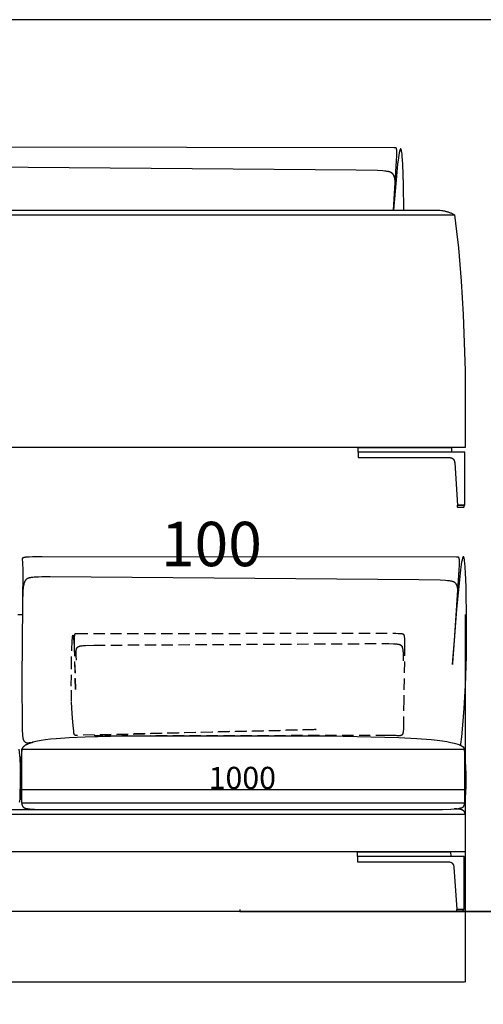
# Model space of a CAD drawing. Units: millimetres. Extents: x 78459 to 151801, y -16332 to 49803.
# Drawn here: x 95058 to 96101, y 13858 to 16075 of the extents above; entities that cross this region are included whole.
import ezdxf

# ---------------------------------------------------------------- set-up
doc = ezdxf.new("R2010")
doc.units = ezdxf.units.MM
doc.header["$LTSCALE"] = 2
doc.linetypes.add('TRATTEGGIATA', pattern=[19.05, 12.7, -6.35])
doc.layers.get('Defpoints').update_dxf_attribs({"color": 143})
doc.layers.add('Default', color=143, linetype='Continuous')
doc.layers.add('optional', color=30, linetype='Continuous')
doc.layers.add('quote', color=15, linetype='Continuous', lineweight=0)
doc.styles.add('Arial', font='arial.ttf')
doc.dimstyles.new('Default', dxfattribs={"dimtxt": 50, "dimasz": 1, "dimexe": 0.5, "dimexo": 0.5, "dimgap": 0.25, "dimtad": 1, "dimtoh": 1, "dimdec": 0, "dimzin": 1, "dimdsep": 46, "dimtxsty": 'Arial', "dimcen": 0.5, "dimazin": 0, "dimtfac": 1, "dimtdec": 0, "dimtix": 1, "dimtmove": 1, "dimatfit": 3, "dimfxl": 0, "dimtolj": 1, "dimtzin": 1, "dimarcsym": 0})

# ---------------------------------------------------------------- blocks, each defined once
blk = doc.blocks.new('*D1707')
at = {"layer": 'Defpoints', "color": 0}
for p in [(93870.4, 14200.9), (96060.4, 14200.9), (96060.4, 13908.2)]:
    blk.add_point(p, dxfattribs=at)
at = {"layer": 'quote', "color": 0, "lineweight": -2}
for p, q in [((93870.4, 14200.4), (93870.4, 13907.7)), ((96060.4, 14200.4), (96060.4, 13907.7)), ((93871.4, 13908.2), (96059.4, 13908.2))]:
    blk.add_line(p, q, dxfattribs=at)
at = {"layer": 'quote', "color": 0}
for points in [[(93871.4, 13908.4), (93871.4, 13908), (93870.4, 13908.2)], [(96059.4, 13908.4), (96059.4, 13908), (96060.4, 13908.2)]]:
    blk.add_solid(points, dxfattribs=at)
at = {"layer": 'quote', "color": 0, "insert": (94965.4, 13934), "char_height": 50, "attachment_point": 5, "style": 'Arial'}
blk.add_mtext('\\A1;2190', dxfattribs=at)
blk = doc.blocks.new('*D1677')
at = {"layer": 'Defpoints', "color": 0}
for p in [(96059.3, 14345.9), (95059.2, 14328.1), (96059.3, 14341.6)]:
    blk.add_point(p, dxfattribs=at)
at = {"layer": 'quote', "color": 0, "lineweight": -2}
for p, q in [((96059.3, 14345.4), (96059.3, 14341.1)), ((95059.2, 14328.6), (95059.2, 14342.1)), ((95060.2, 14341.6), (96058.3, 14341.6))]:
    blk.add_line(p, q, dxfattribs=at)
at = {"layer": 'quote', "color": 0}
for points in [[(95060.2, 14341.8), (95060.2, 14341.4), (95059.2, 14341.6)], [(96058.3, 14341.8), (96058.3, 14341.4), (96059.3, 14341.6)]]:
    blk.add_solid(points, dxfattribs=at)
at = {"layer": 'quote', "color": 0, "insert": (95559.3, 14367.4), "char_height": 50, "attachment_point": 5, "style": 'Arial'}
blk.add_mtext('\\A1;1000', dxfattribs=at)

msp = doc.modelspace()

# ---------------------------------------------------------------- linework, layer by layer
at = {"color": 1}
msp.add_lwpolyline([(91722.8, 11734.1), (101507.2, 11734.1), (101507.2, 16074.5), (91722.8, 16074.5)], close=True, dxfattribs=at)
at = {"layer": 'Default'}
for p, q in [((93869.8, 15635), (96036.6, 15635)), ((96058.3, 14981.2), (96058.8, 14981.7)), ((95053.9, 14735.7), (95065.6, 14735.7)), ((95007.4, 14296.6), (95129.7, 14296.4)), ((96056.4, 14070.9), (96056.9, 14071.4))]:
    msp.add_line(p, q, dxfattribs=at)
for points in [[(95899.1, 15646), (95906.2, 15756.7), (95906.7, 15768.9), (95906.8, 15773.5), (95906.8, 15777.2), (95906.7, 15778.7), (95906.6, 15780.1), (95906.5, 15781.2), (95906.5, 15781.8), (95906.4, 15782.3), (95906.4, 15782.7), (95906.3, 15783.1), (95906.2, 15783.5), (95906.2, 15783.7), (95906.1, 15783.9), (95906.1, 15784), (95906, 15784.2), (95906, 15784.3), (95906, 15784.5), (95905.9, 15784.6), (95905.9, 15784.7), (95905.8, 15784.8), (95905.8, 15785), (95905.7, 15785.1), (95905.6, 15785.2), (95905.6, 15785.2), (95905.6, 15785.3), (95905.6, 15785.3), (95905.5, 15785.3), (95905.5, 15785.4), (95905.5, 15785.4), (95905.4, 15785.5), (95905.4, 15785.5), (95905.4, 15785.5), (95905.4, 15785.6), (95905.3, 15785.6), (95905.3, 15785.6), (95905.3, 15785.7), (95905.2, 15785.7), (95905.2, 15785.7), (95905.2, 15785.8), (95905.1, 15785.8), (95905.1, 15785.8), (95905.1, 15785.8), (95905, 15785.9), (95905, 15785.9), (95905, 15785.9), (95904.9, 15785.9), (95904.9, 15786), (95904.9, 15786), (95904.8, 15786), (95904.8, 15786), (95904.8, 15786), (95904.7, 15786), (95904.7, 15786.1), (95904.6, 15786.1), (95904.6, 15786.1), (95904.6, 15786.1), (95904.5, 15786.1), (95904.5, 15786.1), (95904.5, 15786.1), (95904.4, 15786.2), (95904.3, 15786.2), (95904.2, 15786.2), (95904.2, 15786.2), (95904.1, 15786.2), (95904, 15786.2), (95903.8, 15786.3), (95903.5, 15786.3), (95902.7, 15786.3), (95901.9, 15786.4), (95899.9, 15786.4), (94966.8, 15787.5)], [(95922.8, 15646), (95922, 15702.8), (95920.4, 15749.3), (95919.8, 15758.4), (95919.2, 15766.3), (95918.5, 15772.9), (95918.1, 15775.7), (95917.7, 15778), (95917.5, 15779.1), (95917.3, 15780), (95917.1, 15780.8), (95917, 15781.2), (95916.9, 15781.6), (95916.8, 15781.9), (95916.7, 15782.2), (95916.6, 15782.3), (95916.6, 15782.4), (95916.5, 15782.6), (95916.5, 15782.7), (95916.4, 15782.8), (95916.4, 15782.9), (95916.3, 15783), (95916.2, 15783.1), (95916.2, 15783.2), (95916.1, 15783.3), (95916.1, 15783.3), (95916, 15783.4), (95916, 15783.4), (95915.9, 15783.5), (95915.8, 15783.5), (95915.8, 15783.6), (95915.7, 15783.6), (95915.7, 15783.6), (95915.6, 15783.6), (95915.6, 15783.6), (95915.5, 15783.6), (95915.4, 15783.6), (95915.4, 15783.6), (95915.3, 15783.6), (95915.3, 15783.6), (95915.2, 15783.5), (95915.1, 15783.5), (95915.1, 15783.4), (95915, 15783.4), (95915, 15783.3), (95914.9, 15783.2), (95914.8, 15783.1), (95914.8, 15783), (95914.7, 15782.9), (95914.6, 15782.8), (95914.6, 15782.7), (95914.5, 15782.6), (95914.4, 15782.5), (95914.4, 15782.3), (95914.3, 15782.2), (95914.2, 15781.9), (95914.1, 15781.5), (95913.9, 15780.9), (95913.7, 15780.2), (95913.4, 15779.5), (95913.2, 15778.7), (95912.8, 15776.8), (95912.4, 15774.7), (95911.5, 15769.7), (95910.6, 15763.7), (95908.7, 15749.1), (95906.7, 15731.6), (95899, 15646)], [(95901.9, 15669), (95903, 15688.8), (95903.3, 15696.9), (95903.3, 15700.6), (95903.3, 15704), (95903.2, 15707.1), (95903, 15710.1), (95902.8, 15712.7), (95902.6, 15714), (95902.5, 15715.2), (95902.3, 15716.4), (95902.1, 15717.5), (95901.9, 15718.5), (95901.6, 15719.5), (95901.3, 15720.5), (95901.2, 15721), (95901.1, 15721.4), (95900.9, 15721.8), (95900.7, 15722.3), (95900.6, 15722.7), (95900.4, 15723.1), (95900.2, 15723.5), (95900.1, 15723.9), (95899.9, 15724.3), (95899.7, 15724.6), (95899.5, 15725), (95899.3, 15725.3), (95899.1, 15725.7), (95898.8, 15726), (95898.6, 15726.3), (95898.4, 15726.6), (95898.1, 15726.9), (95897.9, 15727.2), (95897.7, 15727.5), (95897.4, 15727.8), (95897.1, 15728), (95896.9, 15728.3), (95896.6, 15728.5), (95896.3, 15728.8), (95896, 15729), (95895.7, 15729.2), (95895.4, 15729.5), (95895.1, 15729.7), (95894.8, 15729.9), (95894.5, 15730.1), (95894.1, 15730.3), (95893.8, 15730.4), (95893.5, 15730.6), (95893.1, 15730.8), (95892.7, 15731), (95892.4, 15731.1), (95892, 15731.3), (95891.6, 15731.4), (95891.2, 15731.6), (95890.8, 15731.7), (95890, 15731.9), (95889.2, 15732.2), (95888.3, 15732.4), (95887.4, 15732.6), (95886.4, 15732.8), (95885.5, 15733), (95884.4, 15733.1), (95882.3, 15733.4), (95880.1, 15733.6), (95875.1, 15734), (95863.5, 15734.7), (95815.5, 15735.8), (94984.7, 15742.3)], [(93869.8, 15646), (95995.5, 15646), (95995.5, 15646), (95997.8, 15646), (96000.1, 15645.9), (96002.4, 15645.7), (96004.7, 15645.5), (96007, 15645.2), (96009.3, 15644.9), (96011.6, 15644.5), (96013.8, 15644), (96015.3, 15643.7), (96016.7, 15643.3), (96018.2, 15642.9), (96019.6, 15642.5), (96021.1, 15642), (96022.5, 15641.6), (96024, 15641.1), (96025.4, 15640.5), (96026.8, 15640), (96028.2, 15639.4), (96029.7, 15638.7), (96031.1, 15638.1), (96032.5, 15637.3), (96033.8, 15636.6), (96035.2, 15635.8), (96036.6, 15635), (96041.4, 15597.9), (96045.5, 15560.6), (96051.8, 15485.9), (96056.2, 15411), (96060.4, 15283.8), (96060.4, 15111.2), (93869.8, 15111.2)], [(96050.6, 14440.1), (96051.2, 14443.7), (96053, 14459.7), (96055.6, 14485.9), (96058.7, 14523.9), (96061.4, 14575.2), (96063.3, 14641.7), (96063.9, 14721.2), (96062.7, 14797.9), (96061.5, 14828.9), (96060.8, 14841.5), (96059.9, 14851.8), (96059.4, 14856), (96059.1, 14857.8), (96058.8, 14859.4), (96058.6, 14860.9), (96058.4, 14861.6), (96058.3, 14862.2), (96058.1, 14862.7), (96058, 14863.2), (96057.9, 14863.5), (96057.9, 14863.7), (96057.8, 14863.9), (96057.7, 14864.1), (96057.6, 14864.3), (96057.6, 14864.5), (96057.5, 14864.6), (96057.4, 14864.8), (96057.3, 14864.9), (96057.2, 14865), (96057.2, 14865.2), (96057.1, 14865.3), (96057, 14865.3), (96056.9, 14865.4), (96056.8, 14865.5), (96056.8, 14865.5), (96056.7, 14865.5), (96056.6, 14865.5), (96056.5, 14865.5), (96056.4, 14865.5), (96056.4, 14865.5), (96056.3, 14865.5), (96056.2, 14865.4), (96056.1, 14865.3), (96056, 14865.3), (96055.9, 14865.2), (96055.8, 14865), (96055.8, 14864.9), (96055.7, 14864.8), (96055.6, 14864.6), (96055.5, 14864.4), (96055.4, 14864.3), (96055.3, 14864.1), (96055.2, 14863.8), (96055.1, 14863.6), (96055.1, 14863.4), (96054.9, 14862.8), (96054.7, 14862.2), (96054.5, 14861.6), (96054.3, 14860.9), (96053.9, 14859.3), (96053.5, 14857.5), (96052.7, 14853.2), (96051.9, 14848.1), (96050.2, 14835.9), (96048.5, 14821.2), (96041.4, 14747.4), (96032.3, 14626.9), (96032.1, 14623.5), (96032.1, 14623.3), (96032.1, 14623.2), (96032.1, 14623.1), (96032.1, 14623.1), (96032.1, 14623.1), (96032.1, 14623.1), (96032.1, 14623.1), (96032.1, 14623.1), (96032.2, 14623.2), (96032.2, 14623.2), (96032.2, 14623.5), (96036.3, 14676.7), (96047.2, 14835.4), (96047.7, 14847.3), (96047.8, 14851.7), (96047.8, 14855.3), (96047.7, 14856.8), (96047.6, 14858.1), (96047.5, 14859.3), (96047.5, 14859.8), (96047.4, 14860.3), (96047.4, 14860.7), (96047.3, 14861.1), (96047.2, 14861.5), (96047.2, 14861.6), (96047.1, 14861.8), (96047.1, 14862), (96047, 14862.1), (96047, 14862.3), (96047, 14862.4), (96046.9, 14862.5), (96046.9, 14862.6), (96046.8, 14862.8), (96046.8, 14862.9), (96046.7, 14863), (96046.7, 14863), (96046.6, 14863.1), (96046.6, 14863.1), (96046.6, 14863.2), (96046.6, 14863.2), (96046.5, 14863.3), (96046.5, 14863.3), (96046.5, 14863.3), (96046.4, 14863.4), (96046.4, 14863.4), (96046.4, 14863.4), (96046.4, 14863.5), (96046.3, 14863.5), (96046.3, 14863.5), (96046.3, 14863.6), (96046.2, 14863.6), (96046.2, 14863.6), (96046.2, 14863.7), (96046.1, 14863.7), (96046.1, 14863.7), (96046.1, 14863.7), (96046, 14863.8), (96046, 14863.8), (96046, 14863.8), (96045.9, 14863.8), (96045.9, 14863.9), (96045.9, 14863.9), (96045.8, 14863.9), (96045.8, 14863.9), (96045.8, 14863.9), (96045.7, 14863.9), (96045.7, 14864), (96045.7, 14864), (96045.6, 14864), (96045.6, 14864), (96045.5, 14864), (96045.5, 14864), (96045.4, 14864.1), (96045.3, 14864.1), (96045.2, 14864.1), (96045.2, 14864.1), (96045.1, 14864.1), (96045, 14864.1), (96044.8, 14864.1), (96044.5, 14864.2), (96043.7, 14864.2), (96042.9, 14864.2), (96040.9, 14864.3), (95109.3, 14865.4), (95087.5, 14865.1), (95079.8, 14864.8), (95076.6, 14864.6), (95073.9, 14864.4), (95071.6, 14864.1), (95070.6, 14864), (95069.7, 14863.8), (95068.9, 14863.7), (95068.2, 14863.5), (95067.8, 14863.4), (95067.5, 14863.3), (95067.2, 14863.3), (95066.9, 14863.2), (95066.6, 14863.1), (95066.4, 14863), (95066.1, 14862.9), (95065.9, 14862.8), (95065.8, 14862.7), (95065.7, 14862.7), (95065.6, 14862.6), (95065.5, 14862.6), (95065.4, 14862.5), (95065.3, 14862.5), (95065.3, 14862.4), (95065.2, 14862.4), (95065.1, 14862.3), (95065, 14862.3), (95065, 14862.2), (95064.9, 14862.2), (95064.8, 14862.1), (95064.8, 14862), (95064.7, 14862), (95064.7, 14861.9), (95064.6, 14861.9), (95064.6, 14861.8), (95064.5, 14861.8), (95064.5, 14861.7), (95064.4, 14861.6), (95064.4, 14861.6), (95064.3, 14861.5), (95064.3, 14861.5), (95064.3, 14861.4), (95064.3, 14861.3), (95064.2, 14861.3), (95064.2, 14861.2), (95064.2, 14861.1), (95064.2, 14861.1), (95064.1, 14861), (95064.1, 14860.9), (95064.1, 14860.9), (95064.1, 14860.8), (95064.1, 14860.7), (95064.1, 14860.7), (95064.1, 14860.6), (95064.1, 14860.5), (95064, 14860.5), (95064, 14860.4), (95064, 14860.2), (95064, 14860.1), (95064, 14859.9), (95064, 14859.8), (95064.1, 14859.5), (95064.7, 14853.5), (95064.9, 14850.4), (95065.1, 14846.2), (95065.2, 14840.7), (95063.5, 14589.4), (95063.9, 14481.3), (95064.2, 14473.2), (95064.5, 14466.7), (95064.8, 14464), (95065, 14461.6), (95065.2, 14459.6), (95065.5, 14457.7), (95065.7, 14456.9), (95065.8, 14456.2), (95066, 14455.5), (95066.2, 14454.8), (95066.3, 14454.2), (95066.5, 14453.7), (95066.6, 14453.4), (95066.7, 14453.2), (95066.8, 14452.9), (95066.9, 14452.7), (95067, 14452.5), (95067.1, 14452.3), (95067.2, 14452.1), (95067.3, 14451.9), (95067.4, 14451.7), (95067.5, 14451.5), (95067.6, 14451.3), (95067.7, 14451.1), (95067.8, 14451), (95067.9, 14450.8), (95068.1, 14450.7), (95068.2, 14450.5), (95068.3, 14450.4), (95068.4, 14450.2), (95068.5, 14450.1), (95068.6, 14450), (95068.9, 14449.7), (95069.2, 14449.4), (95069.4, 14449.2), (95069.7, 14449), (95070, 14448.7), (95070.2, 14448.5), (95070.5, 14448.3), (95070.8, 14448.2), (95071.1, 14448), (95071.4, 14447.8), (95071.7, 14447.7), (95072, 14447.5), (95072.4, 14447.4), (95072.7, 14447.2), (95073, 14447.1), (95073.3, 14447), (95073.7, 14446.9), (95074, 14446.8), (95074.4, 14446.8), (95074.7, 14446.7), (95075.1, 14446.7), (95075.4, 14446.6), (95075.8, 14446.6), (95076.1, 14446.6), (95076.5, 14446.5), (95076.9, 14446.5), (95077.2, 14446.6), (95077.6, 14446.6), (95078, 14446.6), (95078.4, 14446.6), (95078.8, 14446.7), (95080.8, 14447), (95081.7, 14447.2), (95082.8, 14447.3), (95084.3, 14447.4), (95088.5, 14447.7)], [(96042.9, 14758.8), (96044, 14774.7), (96044.3, 14781.2), (96044.3, 14784.2), (96044.3, 14786.9), (96044.2, 14789.5), (96044.1, 14790.7), (96044, 14791.8), (96043.9, 14792.9), (96043.8, 14794), (96043.6, 14795), (96043.5, 14796), (96043.3, 14796.9), (96043.1, 14797.9), (96042.9, 14798.7), (96042.7, 14799.1), (96042.6, 14799.5), (96042.5, 14799.9), (96042.4, 14800.3), (96042.2, 14800.7), (96042.1, 14801.1), (96041.9, 14801.4), (96041.8, 14801.8), (96041.6, 14802.1), (96041.4, 14802.5), (96041.2, 14802.8), (96041.1, 14803.1), (96040.9, 14803.4), (96040.7, 14803.7), (96040.5, 14804), (96040.3, 14804.3), (96040.1, 14804.6), (96039.9, 14804.9), (96039.6, 14805.1), (96039.4, 14805.4), (96039.2, 14805.7), (96038.9, 14805.9), (96038.7, 14806.1), (96038.4, 14806.4), (96038.2, 14806.6), (96037.9, 14806.8), (96037.6, 14807), (96037.3, 14807.2), (96037, 14807.4), (96036.7, 14807.6), (96036.4, 14807.8), (96036.1, 14808), (96035.8, 14808.2), (96035.5, 14808.3), (96035.2, 14808.5), (96034.8, 14808.6), (96034.5, 14808.8), (96034.1, 14808.9), (96033.8, 14809.1), (96033.4, 14809.2), (96032.6, 14809.5), (96031.9, 14809.7), (96031, 14810), (96030.2, 14810.2), (96029.3, 14810.4), (96028.4, 14810.5), (96027.5, 14810.7), (96025.5, 14811), (96023.4, 14811.3), (96021.1, 14811.5), (96016.2, 14811.9), (96004.6, 14812.5), (95956.7, 14813.7), (95127.1, 14820.2), (95108.2, 14820), (95100.4, 14819.8), (95093.7, 14819.4), (95090.8, 14819.2), (95088.2, 14819), (95085.8, 14818.7), (95083.7, 14818.4), (95082.7, 14818.3), (95081.8, 14818.1), (95080.9, 14817.9), (95080.1, 14817.7), (95079.3, 14817.5), (95078.6, 14817.3), (95077.9, 14817.1), (95077.6, 14817), (95077.2, 14816.8), (95076.9, 14816.7), (95076.6, 14816.6), (95076.3, 14816.5), (95076, 14816.3), (95075.8, 14816.2), (95075.5, 14816), (95075.2, 14815.9), (95075, 14815.7), (95074.7, 14815.6), (95074.5, 14815.4), (95074.3, 14815.3), (95074.1, 14815.1), (95073.8, 14815), (95073.6, 14814.8), (95073.4, 14814.6), (95073.2, 14814.4), (95073, 14814.3), (95072.8, 14814.1), (95072.7, 14813.9), (95072.5, 14813.7), (95072.3, 14813.5), (95072.1, 14813.3), (95072, 14813.1), (95071.8, 14812.9), (95071.6, 14812.7), (95071.5, 14812.5), (95071.2, 14812), (95070.9, 14811.6), (95070.6, 14811.1), (95070.3, 14810.6), (95070, 14810.1), (95069.7, 14809.5), (95069.4, 14808.9), (95069.1, 14808.3), (95068.9, 14807.6), (95068.6, 14806.9), (95068.3, 14806.1), (95068.1, 14805.3), (95067.8, 14804.3), (95067.6, 14803.4), (95067.4, 14802.3), (95067.1, 14801.1), (95066.9, 14799.9), (95066.5, 14797.1), (95066.1, 14793.9), (95065.8, 14790.3), (95065.5, 14786.1), (95065.3, 14781.4), (95064.9, 14770.1), (95064.8, 14756)], [(96060.4, 14735.7), (96060.4, 14200.9), (93870.4, 14200.9)], [(95058.1, 14312.6), (95058.5, 14315.1), (95059.2, 14320.3), (95059.8, 14325.9), (95060.3, 14331.8), (95060.7, 14338.1), (95061, 14344.8), (95061.3, 14359.3), (95061, 14375.3), (95060.3, 14392.8), (95059.2, 14411.7), (95057.6, 14432)], [(94061.5, 14285.9), (96060.4, 14285.9), (96060.4, 14286.3), (96060.4, 14286.7), (96060.3, 14287.1), (96060.3, 14287.4), (96060.3, 14287.6), (96060.2, 14287.8), (96060.2, 14287.9), (96060.2, 14288.1), (96060.1, 14288.3), (96060.1, 14288.4), (96060.1, 14288.6), (96060, 14288.8), (96060, 14288.9), (96059.9, 14289.1), (96059.9, 14289.3), (96059.8, 14289.4), (96059.7, 14289.6), (96059.7, 14289.7), (96059.6, 14289.9), (96059.5, 14290.1), (96059.5, 14290.2), (96059.4, 14290.4), (96059.3, 14290.5), (96059.2, 14290.6), (96059.2, 14290.8), (96059.1, 14290.9), (96059, 14291.1), (96058.9, 14291.2), (96058.8, 14291.4), (96058.7, 14291.5), (96058.6, 14291.6), (96058.5, 14291.8), (96058.4, 14291.9), (96058.3, 14292), (96058.2, 14292.2), (96058.1, 14292.3), (96057.9, 14292.4), (96057.8, 14292.5), (96057.7, 14292.7), (96057.6, 14292.8), (96057.3, 14293), (96057, 14293.3), (96056.7, 14293.5), (96056.4, 14293.7), (96056.1, 14293.9), (96055.8, 14294.1), (96055.5, 14294.3), (96055.1, 14294.5), (96054.8, 14294.7), (96054.4, 14294.9), (96054, 14295.1), (96053.7, 14295.3), (96053.3, 14295.4), (96052.8, 14295.6), (96052.4, 14295.8), (96052, 14295.9), (96051.5, 14296), (96051.1, 14296.2), (96050.6, 14296.3), (96050.1, 14296.4), (96049.1, 14296.7), (96048.1, 14296.9), (96047, 14297), (96045.8, 14297.2), (96044.7, 14297.3), (96043.4, 14297.4), (96042.1, 14297.5), (96040.8, 14297.6), (96039.4, 14297.6), (96036.6, 14297.6)], [(95553.7, 14070.9), (95553.7, 14066.9), (97463.5, 14066.9), (95990.6, 14066.9), (95990.6, 14066.4), (91936.8, 14066.4)]]:
    msp.add_lwpolyline(points, dxfattribs=at)
for points in [[(95819.9, 15100.8), (95819.9, 15101.7), (95819.9, 15110.7), (95819.9, 15110.8), (95820.4, 15111.2), (95820.4, 15111.2), (95839.4, 15111.2), (95871.8, 15111.2), (96029, 15111.2, -0.39896), (96029.5, 15110.7), (96029.9, 15101.7)], [(95818.1, 14190.4), (95818.1, 14191.3), (95818.1, 14200.4), (95818.1, 14200.4), (95818.5, 14200.9), (95818.5, 14200.9), (95837.5, 14200.9), (95867.8, 14200.9), (95869.9, 14200.9), (96027.1, 14200.9, -0.39896), (96027.6, 14200.4), (96028.1, 14191.4)]]:
    msp.add_lwpolyline(points, format="xyb", dxfattribs=at)
for points in [[(95819.9, 15100.7), (95819.9, 15100.7), (95819.9, 15097.6), (95819.9, 15097.4), (95819.9, 15094.3), (95819.9, 15089.2), (95820.4, 15088.7), (95830.3, 15088.7), (95839.4, 15088.7), (95869.7, 15088.7), (95871.8, 15088.7), (95893.7, 15088.7), (95894, 15088.7), (95894.5, 15088.7), (96024.5, 15088.7), (96025.2, 15088.7), (96025.9, 15088.7), (96026.5, 15088.6), (96027.2, 15088.5), (96027.5, 15088.5), (96027.8, 15088.4), (96028.1, 15088.4), (96028.4, 15088.3), (96028.8, 15088.2), (96029.1, 15088.1), (96029.4, 15088), (96029.7, 15087.9), (96030, 15087.9), (96030.2, 15087.8), (96030.5, 15087.6), (96030.7, 15087.5), (96031, 15087.4), (96031.2, 15087.3), (96031.5, 15087.2), (96031.7, 15087), (96032, 15086.9), (96032.2, 15086.7), (96032.4, 15086.6), (96032.6, 15086.4), (96032.9, 15086.2), (96033.1, 15086.1), (96033.3, 15085.9), (96033.5, 15085.7), (96033.7, 15085.5), (96033.9, 15085.3), (96034.1, 15085.1), (96034.3, 15084.8), (96034.4, 15084.6), (96034.6, 15084.4), (96034.8, 15084.2), (96034.9, 15083.9), (96035.1, 15083.7), (96035.2, 15083.4), (96035.3, 15083.2), (96035.5, 15082.9), (96035.6, 15082.7), (96035.7, 15082.4), (96035.8, 15082.2), (96035.9, 15081.9), (96036, 15081.6), (96036.2, 15081.3), (96036.3, 15080.9), (96036.4, 15080.6), (96036.4, 15080.3), (96036.5, 15080), (96036.6, 15079.6), (96036.7, 15079.3), (96036.8, 15078.6), (96036.9, 15078), (96037, 15077.3), (96037, 15076.6), (96043.5, 14981.7, 0.394482), (96044, 14981.2), (96059.4, 14981.2, 0.414213), (96059.9, 14981.7), (96059.9, 15094.3), (96059.9, 15097.4), (96059.9, 15097.6), (96059.9, 15100.7, 0.37527), (96059.6, 15101.2), (96059.4, 15101.2), (95894.1, 15101.2), (95870.7, 15101.2), (95839.4, 15101.2), (95830.3, 15101.2), (95820.4, 15101.2, 0.414214)], [(96044.8, 14976.7), (96056.3, 14976.7, 0.414214), (96058.3, 14978.7), (96058.3, 14981.2), (96042.8, 14981.2), (96042.8, 14978.7, 0.414214)], [(95818.1, 14190.4), (95818.1, 14187.2), (95818.1, 14187.1), (95818.1, 14184), (95818.1, 14178.9), (95818.6, 14178.4), (95828.4, 14178.4), (95837.5, 14178.4), (95867.8, 14178.4), (95869.9, 14178.4), (95891.8, 14178.4), (95892.1, 14178.4), (95892.6, 14178.4), (96022.7, 14178.4, -0.080962), (96027.8, 14177.6, -0.052076), (96029.8, 14176.7, -0.119276), (96033, 14173.6, -0.049281), (96034.1, 14171.6, -0.044023), (96034.8, 14169, -0.031797), (96035.1, 14166.3), (96041.6, 14071.4, 0.394482), (96042.1, 14070.9), (96057.6, 14070.9, 0.414213), (96058.1, 14071.4), (96058.1, 14184), (96058.1, 14187.1), (96058.1, 14187.2), (96058.1, 14190.4), (96058, 14190.6, 0.102757), (96057.9, 14190.7), (96057.7, 14190.8), (96057.6, 14190.9), (95892.2, 14190.9), (95868.8, 14190.9), (95837.5, 14190.9), (95828.4, 14190.9), (95818.6, 14190.9, 0.414214), (95818.1, 14190.4)], [(96054.4, 14066.4, 0.414214), (96056.4, 14068.4), (96056.4, 14070.9), (96040.9, 14070.9), (96040.9, 14068.4, 0.414214), (96042.9, 14066.4)]]:
    msp.add_lwpolyline(points, format="xyb", close=True, dxfattribs=at)
for points in [[(95063.1, 14310.3), (95063.3, 14309), (95063.4, 14308.4), (95063.6, 14307.8), (95063.7, 14307.2), (95063.8, 14306.7), (95064, 14306.2), (95064.1, 14305.9), (95064.2, 14305.7), (95064.3, 14305.4), (95064.3, 14305.2), (95064.4, 14304.9), (95064.5, 14304.7), (95064.6, 14304.5), (95064.8, 14304.3), (95064.9, 14304), (95065, 14303.8), (95065.1, 14303.6), (95065.2, 14303.4), (95065.4, 14303.2), (95065.5, 14303), (95065.7, 14302.8), (95065.8, 14302.6), (95066, 14302.4), (95066.2, 14302.2), (95066.3, 14302), (95066.5, 14301.9), (95066.7, 14301.7), (95066.9, 14301.5), (95067.1, 14301.4), (95067.3, 14301.2), (95067.5, 14301), (95067.7, 14300.9), (95068, 14300.7), (95068.2, 14300.6), (95068.5, 14300.4), (95068.7, 14300.3), (95069, 14300.2), (95069.3, 14300), (95069.6, 14299.9), (95069.8, 14299.8), (95070.2, 14299.6), (95070.5, 14299.5), (95070.8, 14299.4), (95071.1, 14299.3), (95071.8, 14299.1), (95072.6, 14298.8), (95073.4, 14298.6), (95074.2, 14298.4), (95075.1, 14298.3), (95076, 14298.1), (95078, 14297.8), (95080.2, 14297.5), (95082.7, 14297.3), (95085.4, 14297.1), (95091.5, 14296.8), (95098.7, 14296.6), (95951.7, 14296.4), (96009.5, 14296.6), (96028.4, 14297.1), (96035.8, 14297.5), (96039, 14297.8), (96041.9, 14298.1), (96044.5, 14298.4), (96045.8, 14298.6), (96046.9, 14298.8), (96048, 14299.1), (96049, 14299.3), (96049.9, 14299.5), (96050.8, 14299.8), (96051.7, 14300), (96052.1, 14300.2), (96052.5, 14300.3), (96052.8, 14300.4), (96053.2, 14300.6), (96053.5, 14300.7), (96053.9, 14300.9), (96054.2, 14301), (96054.5, 14301.2), (96054.8, 14301.4), (96055.1, 14301.5), (96055.4, 14301.7), (96055.6, 14301.9), (96055.9, 14302), (96056.1, 14302.2), (96056.3, 14302.4), (96056.6, 14302.6), (96056.8, 14302.8), (96056.9, 14302.9), (96057, 14303), (96057.1, 14303.1), (96057.1, 14303.2), (96057.2, 14303.3), (96057.3, 14303.4), (96057.4, 14303.5), (96057.5, 14303.6), (96057.6, 14303.7), (96057.7, 14303.8), (96057.7, 14303.9), (96057.8, 14304), (96057.9, 14304.1), (96057.9, 14304.3), (96058, 14304.4), (96058.1, 14304.5), (96058.1, 14304.6), (96058.2, 14304.7), (96058.3, 14304.8), (96058.3, 14304.9), (96058.4, 14305.2), (96058.5, 14305.4), (96058.6, 14305.7), (96058.7, 14305.9), (96058.8, 14306.2), (96058.8, 14306.4), (96058.9, 14306.7), (96059, 14307), (96059, 14307.2), (96059.1, 14307.5), (96059.1, 14307.8), (96059.1, 14308.1), (96059.2, 14308.4), (96059.2, 14309), (96059.2, 14309.6), (96059.2, 14310.3), (96059.7, 14312.6), (96060.1, 14315.1), (96060.8, 14320.3), (96061.5, 14325.9), (96062, 14331.8), (96062.4, 14338.1), (96062.7, 14344.8), (96062.9, 14359.3), (96062.7, 14375.3), (96062, 14392.8), (96060.8, 14411.7), (96059.2, 14432), (96059.2, 14432.1), (96059.2, 14432.2), (96059.2, 14432.4), (96059.2, 14432.5), (96059.2, 14432.6), (96059.2, 14432.7), (96059.1, 14432.9), (96059.1, 14433), (96059.1, 14433.1), (96059, 14433.3), (96059, 14433.4), (96058.9, 14433.6), (96058.8, 14433.7), (96058.8, 14433.9), (96058.7, 14434), (96058.6, 14434.2), (96058.5, 14434.3), (96058.4, 14434.5), (96058.3, 14434.7), (96058.2, 14434.8), (96058.1, 14435), (96057.9, 14435.2), (96057.8, 14435.3), (96057.7, 14435.5), (96057.5, 14435.7), (96057.3, 14435.8), (96057.1, 14436), (96057, 14436.2), (96056.8, 14436.4), (96056.6, 14436.6), (96056.3, 14436.7), (96056.1, 14436.9), (96055.9, 14437.1), (96055.6, 14437.3), (96055.1, 14437.7), (96054.5, 14438.1), (96053.9, 14438.5), (96053.2, 14438.8), (96052.5, 14439.2), (96051.7, 14439.6), (96050.8, 14440.1), (96049.9, 14440.5), (96049, 14440.9), (96048, 14441.3), (96046.9, 14441.7), (96044.5, 14442.5), (96041.9, 14443.4), (96039, 14444.2), (96035.8, 14445.1), (96032.3, 14445.9), (96028.4, 14446.8), (96019.7, 14448.5), (96009.5, 14450.1), (95997.7, 14451.7), (95984.2, 14453.1), (95951.7, 14455.7), (95911.4, 14457.8), (95754.6, 14461.2), (95291.4, 14461.2), (95205.4, 14459.4), (95170, 14457.8), (95140.4, 14455.7), (95127.9, 14454.5), (95116.8, 14453.1), (95107.1, 14451.7), (95102.8, 14450.9), (95098.7, 14450.1), (95095, 14449.3), (95091.5, 14448.5), (95088.3, 14447.6), (95085.4, 14446.8), (95082.7, 14445.9), (95080.2, 14445.1), (95078, 14444.2), (95077, 14443.8), (95076, 14443.4), (95075.1, 14443), (95074.2, 14442.5), (95073.4, 14442.1), (95072.6, 14441.7), (95071.8, 14441.3), (95071.1, 14440.9), (95070.5, 14440.5), (95069.8, 14440.1), (95069.3, 14439.6), (95068.7, 14439.2), (95068.2, 14438.8), (95067.7, 14438.5), (95067.3, 14438.1), (95066.9, 14437.7), (95066.5, 14437.3), (95066.2, 14436.9), (95065.8, 14436.6), (95065.5, 14436.2), (95065.2, 14435.8), (95065, 14435.5), (95064.8, 14435.2), (95064.5, 14434.8), (95064.3, 14434.5), (95064.2, 14434.2), (95064, 14433.9), (95063.8, 14433.6), (95063.6, 14433), (95063.1, 14432), (95061.5, 14411.7), (95060.4, 14392.8), (95059.7, 14375.3), (95059.5, 14359.3), (95059.7, 14344.8), (95060, 14338.1), (95060.4, 14331.8), (95060.9, 14325.9), (95061.5, 14320.3), (95062.3, 14315.1), (95062.7, 14312.6)], [(96059.2, 14310.3), (95063.1, 14310.3), (95063.1, 14432), (96059.2, 14432)]]:
    msp.add_lwpolyline(points, close=True, dxfattribs=at)
msp.add_arc((96029.3, 15101.7), 0.489, 178.6194, 265.3285, dxfattribs=at)
at = {"layer": 'optional', "linetype": 'TRATTEGGIATA'}
msp.add_lwpolyline([(95179.3, 14478.6), (95177.9, 14492.6), (95176.4, 14512.7), (95175.2, 14539.6), (95174.5, 14574.1), (95174.7, 14615.2), (95175.6, 14654.5), (95176.7, 14676.9), (95177.1, 14682.2), (95177.3, 14684.3), (95177.5, 14686.1), (95177.6, 14686.8), (95177.7, 14687.5), (95177.8, 14687.8), (95177.8, 14688), (95177.9, 14688.3), (95178, 14688.5), (95178, 14688.6), (95178, 14688.7), (95178, 14688.8), (95178.1, 14688.8), (95178.1, 14688.9), (95178.1, 14689), (95178.1, 14689), (95178.2, 14689.1), (95178.2, 14689.1), (95178.2, 14689.2), (95178.3, 14689.2), (95178.3, 14689.2), (95178.3, 14689.2), (95178.3, 14689.2), (95178.4, 14689.2), (95178.4, 14689.2), (95178.4, 14689.2), (95178.5, 14689.2), (95178.5, 14689.2), (95178.5, 14689.1), (95178.5, 14689.1), (95178.6, 14689), (95178.6, 14689), (95178.6, 14688.9), (95178.7, 14688.8), (95178.7, 14688.8), (95178.7, 14688.7), (95178.7, 14688.6), (95178.8, 14688.5), (95178.8, 14688.4), (95178.9, 14688.1), (95178.9, 14687.8), (95179, 14687.5), (95179.1, 14686.8), (95179.3, 14685.1), (95179.8, 14680.4), (95180.7, 14666.6), (95184.2, 14568), (95184.2, 14566.3), (95184.2, 14566.3), (95184.2, 14566.3), (95184.2, 14566.3), (95184.2, 14566.3), (95184.2, 14566.3), (95182, 14657.6), (95181.8, 14677.6), (95182, 14683.8), (95182.1, 14686.1), (95182.2, 14687.1), (95182.2, 14688), (95182.3, 14688.8), (95182.4, 14689.5), (95182.5, 14689.8), (95182.6, 14690.1), (95182.6, 14690.3), (95182.7, 14690.6), (95182.8, 14690.8), (95182.8, 14690.9), (95182.8, 14691), (95182.9, 14691.1), (95182.9, 14691.2), (95182.9, 14691.3), (95183, 14691.4), (95183, 14691.5), (95183, 14691.5), (95183.1, 14691.6), (95183.1, 14691.7), (95183.2, 14691.8), (95183.2, 14691.8), (95183.3, 14691.9), (95183.3, 14691.9), (95183.3, 14692), (95183.3, 14692), (95183.4, 14692), (95183.4, 14692), (95183.4, 14692.1), (95183.4, 14692.1), (95183.5, 14692.1), (95183.5, 14692.1), (95183.5, 14692.2), (95183.5, 14692.2), (95183.5, 14692.2), (95183.6, 14692.2), (95183.6, 14692.2), (95183.6, 14692.3), (95183.6, 14692.3), (95183.7, 14692.3), (95183.7, 14692.3), (95183.7, 14692.3), (95183.7, 14692.3), (95183.8, 14692.4), (95183.8, 14692.4), (95183.8, 14692.4), (95183.8, 14692.4), (95183.9, 14692.4), (95183.9, 14692.4), (95183.9, 14692.4), (95183.9, 14692.4), (95184, 14692.4), (95184, 14692.5), (95184.1, 14692.5), (95184.1, 14692.5), (95184.2, 14692.5), (95184.2, 14692.5), (95184.3, 14692.5), (95184.4, 14692.6), (95184.4, 14692.6), (95184.5, 14692.6), (95184.7, 14692.6), (95184.8, 14692.6), (95185, 14692.6), (95186.2, 14692.7), (95745.4, 14693.1), (95904.3, 14693.1), (95910.1, 14692.9), (95914.5, 14692.7), (95916.2, 14692.5), (95917, 14692.5), (95917.7, 14692.4), (95918.3, 14692.3), (95918.9, 14692.2), (95919.4, 14692.1), (95919.6, 14692), (95919.9, 14692), (95920.1, 14691.9), (95920.3, 14691.9), (95920.5, 14691.8), (95920.7, 14691.7), (95920.8, 14691.7), (95921, 14691.6), (95921.1, 14691.6), (95921.1, 14691.5), (95921.2, 14691.5), (95921.3, 14691.5), (95921.3, 14691.4), (95921.4, 14691.4), (95921.4, 14691.3), (95921.5, 14691.3), (95921.6, 14691.3), (95921.6, 14691.2), (95921.7, 14691.2), (95921.7, 14691.1), (95921.8, 14691.1), (95921.8, 14691.1), (95921.9, 14691), (95921.9, 14691), (95921.9, 14690.9), (95922, 14690.9), (95922, 14690.8), (95922.1, 14690.8), (95922.1, 14690.8), (95922.1, 14690.7), (95922.2, 14690.7), (95922.2, 14690.6), (95922.2, 14690.6), (95922.3, 14690.5), (95922.3, 14690.5), (95922.3, 14690.4), (95922.3, 14690.4), (95922.4, 14690.3), (95922.4, 14690.3), (95922.4, 14690.2), (95922.4, 14690.2), (95922.4, 14690.1), (95922.5, 14690), (95922.5, 14689.9), (95922.6, 14689.8), (95922.6, 14689.7), (95922.6, 14689.5), (95922.7, 14689), (95923, 14687.9), (95923.2, 14686.5), (95923.5, 14684.7), (95923.8, 14682.6), (95924, 14679.8), (95924.2, 14676.5), (95924.3, 14672.5), (95924.4, 14667.7), (95922.3, 14543.8), (95922, 14483.4), (95921.8, 14478.7), (95921.5, 14474.9), (95921.4, 14473.2), (95921.2, 14471.8), (95921, 14470.5), (95920.9, 14470), (95920.8, 14469.4), (95920.7, 14468.9), (95920.6, 14468.4), (95920.4, 14468), (95920.3, 14467.6), (95920.2, 14467.2), (95920.1, 14467), (95920, 14466.8), (95920, 14466.7), (95919.9, 14466.5), (95919.8, 14466.3), (95919.8, 14466.2), (95919.7, 14466), (95919.6, 14465.9), (95919.5, 14465.8), (95919.5, 14465.6), (95919.4, 14465.5), (95919.3, 14465.4), (95919.2, 14465.3), (95919.1, 14465.2), (95919.1, 14465), (95919, 14464.9), (95918.9, 14464.8), (95918.8, 14464.7), (95918.7, 14464.6), (95918.6, 14464.5), (95918.5, 14464.4), (95918.4, 14464.3), (95918.3, 14464.3), (95918.3, 14464.2), (95918.2, 14464.1), (95918.1, 14464), (95918, 14463.9), (95917.9, 14463.8), (95917.8, 14463.8), (95917.7, 14463.7), (95917.6, 14463.6), (95917.5, 14463.5), (95917.4, 14463.5), (95917.2, 14463.4), (95917, 14463.3), (95916.8, 14463.2), (95916.6, 14463), (95916.4, 14462.9), (95916.1, 14462.8), (95915.9, 14462.7), (95915.7, 14462.7), (95915.4, 14462.6), (95915.2, 14462.5), (95914.9, 14462.4), (95914.7, 14462.4), (95914.4, 14462.3), (95914.1, 14462.3), (95913.9, 14462.2), (95913.6, 14462.2), (95913.4, 14462.2), (95913.1, 14462.2), (95912.8, 14462.1), (95912.5, 14462.1), (95912.3, 14462.1), (95912, 14462.1), (95911.7, 14462.1), (95911.4, 14462.2), (95911.1, 14462.2), (95910.8, 14462.2), (95909.1, 14462.4), (95907.7, 14462.5), (95905.6, 14462.6), (95885.3, 14463.1), (95245.6, 14461.6), (95233.2, 14461.9), (95229.5, 14462.1), (95228.9, 14462.1), (95228.3, 14462.2), (95228.1, 14462.2), (95227.9, 14462.2), (95227.8, 14462.2), (95227.6, 14462.3), (95227.5, 14462.3), (95227.5, 14462.3), (95227.4, 14462.4), (95227.4, 14462.4), (95227.4, 14462.4), (95227.4, 14462.5), (95227.5, 14462.5), (95227.6, 14462.5), (95227.7, 14462.6), (95227.9, 14462.6), (95228.1, 14462.6), (95228.3, 14462.7), (95228.8, 14462.7), (95229.4, 14462.8), (95230.9, 14462.9), (95237.9, 14463.4), (95390.1, 14468.6), (95724.2, 14476.4), (95725.2, 14476.4), (95725.3, 14476.4), (95725.4, 14476.4), (95725.4, 14476.4), (95725.4, 14476.4), (95725.4, 14476.4), (95725.4, 14476.4), (95725.4, 14476.4), (95725.4, 14476.4), (95725.4, 14476.4), (95725.2, 14476.3), (95724.9, 14476.3), (95721.6, 14476.2), (95185.6, 14463.2), (95184.8, 14463.2), (95184.4, 14463.3), (95184.3, 14463.3), (95184.1, 14463.3), (95183.9, 14463.3), (95183.8, 14463.3), (95183.6, 14463.3), (95183.6, 14463.3), (95183.5, 14463.4), (95183.4, 14463.4), (95183.4, 14463.4), (95183.3, 14463.4), (95183.2, 14463.4), (95183.1, 14463.4), (95183.1, 14463.5), (95183, 14463.5), (95183, 14463.5), (95182.9, 14463.5), (95182.8, 14463.6), (95182.8, 14463.6), (95182.7, 14463.6), (95182.7, 14463.7), (95182.6, 14463.7), (95182.5, 14463.7), (95182.5, 14463.8), (95182.4, 14463.8), (95182.4, 14463.9), (95182.3, 14463.9), (95182.3, 14463.9), (95182.2, 14464), (95182.2, 14464), (95182.1, 14464.1), (95182.1, 14464.1), (95182, 14464.2), (95182, 14464.3), (95181.9, 14464.3), (95181.9, 14464.4), (95181.8, 14464.4), (95181.8, 14464.5), (95181.8, 14464.6), (95181.7, 14464.6), (95181.7, 14464.7), (95181.6, 14464.8), (95181.6, 14464.9), (95181.5, 14465), (95181.5, 14465.1), (95181.4, 14465.3), (95181.3, 14465.5), (95181.2, 14465.7), (95181.2, 14465.9), (95181.1, 14466.1), (95181, 14466.4), (95181, 14466.6), (95180.8, 14467.2), (95180.7, 14467.8), (95180.6, 14468.4), (95180.3, 14469.9), (95179.9, 14473.6)], close=True, dxfattribs=at)
msp.add_lwpolyline([(95186.2, 14632.2), (95185.4, 14642.4), (95185.2, 14646.6), (95185.2, 14648.5), (95185.2, 14650.2), (95185.3, 14651.8), (95185.3, 14652.6), (95185.4, 14653.3), (95185.5, 14654), (95185.6, 14654.7), (95185.7, 14655.4), (95185.8, 14656), (95185.9, 14656.6), (95186, 14656.9), (95186.1, 14657.2), (95186.2, 14657.4), (95186.3, 14657.7), (95186.4, 14658), (95186.4, 14658.2), (95186.5, 14658.5), (95186.6, 14658.7), (95186.8, 14659), (95186.9, 14659.2), (95187, 14659.4), (95187.1, 14659.6), (95187.2, 14659.8), (95187.3, 14660.1), (95187.5, 14660.3), (95187.6, 14660.5), (95187.8, 14660.7), (95187.9, 14660.8), (95188.1, 14661), (95188.2, 14661.2), (95188.4, 14661.4), (95188.5, 14661.5), (95188.7, 14661.7), (95188.9, 14661.9), (95189, 14662), (95189.2, 14662.2), (95189.4, 14662.3), (95189.6, 14662.5), (95189.8, 14662.6), (95190, 14662.7), (95190.2, 14662.9), (95190.4, 14663), (95190.6, 14663.1), (95190.9, 14663.2), (95191.1, 14663.3), (95191.3, 14663.4), (95191.6, 14663.5), (95191.8, 14663.6), (95192.1, 14663.7), (95192.3, 14663.8), (95192.6, 14663.9), (95192.8, 14664), (95193.4, 14664.2), (95193.9, 14664.3), (95194.5, 14664.5), (95195.2, 14664.6), (95195.8, 14664.7), (95196.4, 14664.8), (95197.8, 14665), (95199.3, 14665.2), (95200.9, 14665.4), (95206.3, 14665.7), (95225.4, 14666.3), (95874.5, 14670), (95888.7, 14669.9), (95899.6, 14669.6), (95903.8, 14669.3), (95905.5, 14669.2), (95907.1, 14669), (95908.6, 14668.9), (95909.8, 14668.7), (95910.4, 14668.6), (95911, 14668.5), (95911.5, 14668.3), (95912, 14668.2), (95912.4, 14668.1), (95912.9, 14668), (95913.3, 14667.8), (95913.5, 14667.7), (95913.7, 14667.7), (95913.9, 14667.6), (95914, 14667.5), (95914.2, 14667.4), (95914.4, 14667.3), (95914.5, 14667.3), (95914.7, 14667.2), (95914.9, 14667.1), (95915, 14667), (95915.1, 14666.9), (95915.3, 14666.8), (95915.4, 14666.7), (95915.6, 14666.6), (95915.7, 14666.5), (95915.8, 14666.4), (95916, 14666.3), (95916.1, 14666.2), (95916.2, 14666.1), (95916.3, 14666), (95916.6, 14665.7), (95916.8, 14665.5), (95917, 14665.3), (95917.2, 14665), (95917.4, 14664.7), (95917.6, 14664.6), (95917.7, 14664.4), (95917.8, 14664.3), (95917.9, 14664.1), (95918, 14664), (95918.1, 14663.8), (95918.2, 14663.6), (95918.3, 14663.4), (95918.4, 14663.2), (95918.5, 14663), (95918.6, 14662.8), (95918.7, 14662.6), (95918.8, 14662.4), (95918.9, 14662.1), (95919, 14661.9), (95919.1, 14661.6), (95919.2, 14661), (95919.4, 14660.4), (95919.6, 14659.7), (95919.7, 14659), (95919.9, 14658.2), (95920.1, 14657.3), (95920.2, 14656.4), (95920.3, 14655.3), (95920.6, 14653), (95920.8, 14650.4), (95921, 14647.4), (95921.2, 14640), (95921.3, 14630.8)], dxfattribs=at)

# ---------------------------------------------------------------- texts
at = {"insert": (95376.1, 14844.1), "char_height": 100, "width": 310.843, "attachment_point": 7, "line_spacing_factor": 0.963855}
msp.add_mtext('\\fArial;100', dxfattribs=at)

# ---------------------------------------------------------------- dimensions: what is measured, and where the dimension line sits
at = {"layer": 'quote'}
for base, p1, p2, picture, middle in [((96059.3, 14341.6), (95059.2, 14328.1), (96059.3, 14345.9), '*D1677', (95559.3, 14367.4)), ((96060.4, 13908.2), (93870.4, 14200.9), (96060.4, 14200.9), '*D1707', (94965.4, 13934))]:
    dim = msp.add_linear_dim(base=base, p1=p1, p2=p2, dimstyle='Default', dxfattribs=at)
    dim.commit()
    dim.dimension.update_dxf_attribs({"geometry": picture, "text_midpoint": middle})

doc.saveas('drawing.dxf')
